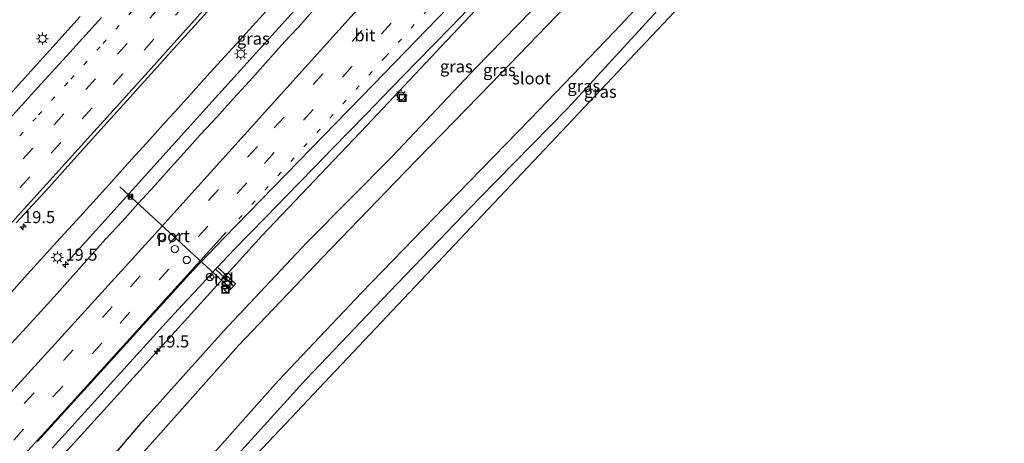
# Model space of a CAD drawing. Units: metres. Extents: x 100000 to 107421, y 468750 to 475003.
# Drawn here: x 104141 to 104345, y 471475 to 471563 of the extents above; entities that cross this region are included whole.
import ezdxf
from ezdxf.enums import TextEntityAlignment as Align

# ---------------------------------------------------------------- set-up
doc = ezdxf.new("R2010")
doc.units = ezdxf.units.M
doc.linetypes.add('VW-1-3_STREEP', pattern=[4, 1, -3])
doc.linetypes.add('VW-3-9_STREEP', pattern=[12, 3, -9])
doc.layers.get('0').update_dxf_attribs({"lineweight": 25})
for name, color, linetype, lineweight in [('B-ME-AM-KILOMETR-S-B1', 7, 'Continuous', 18), ('B-ME-BV-GELEIDECONSTRUCTIE-GELEIDERAIL-L-B1', 213, 'BV-GELEIDERAIL', 18), ('B-ME-IE-GRASLAND-GV-B6', 93, 'Continuous', 18), ('B-ME-IE-INRICHTINGSELEMENT-S-B1', 253, 'Continuous', 18), ('B-ME-IE-MEUBILAIR_WEGMEUBILAIR-LICHTMAST-S-B1', 8, 'Continuous', 18), ('B-ME-OG-WATER-GV-B6', 153, 'Continuous', 18), ('B-ME-VH-VERH_SOORT-BITUMEN-GV-B6', 8, 'IE-TERREINAFSCHEIDING-NATUURLIJK-HOUTWAL', 18), ('B-ME-VH-VERH_SOORT-TEGELS-GV-B6', 8, 'Continuous', 18), ('B-ME-VW-DRIP-S-B1', 8, 'Continuous', 18), ('B-ME-VW-MARKERING-13STREEP-045-L-B1', 255, 'VW-1-3_STREEP', 18), ('B-ME-VW-MARKERING-39STREEP-015-L-B1', 255, 'VW-3-9_STREEP', 18), ('B-ME-VW-MARKERING-STREEP-015-L-B1', 7, 'Continuous', 18), ('B-ME-VW-MEUBILAIR_WEGMEUBILAIR-PORTAAL-L-B1', 8, 'Continuous', 18), ('B-ME-VW-MEUBILAIR_WEGMEUBILAIR-RONA-S-B1', 8, 'Continuous', 18)]:
    doc.layers.add(name, color=color, linetype=linetype, lineweight=lineweight)
doc.layers.add('B-ME-GW-INSTEEKWATERGANG-L-B1', color=10, linetype='Continuous')
doc.layers.add('B-ME-KG-KADASTRAAL-OPNAMEDTMGRENS-L-B1', color=10, linetype='Continuous')
doc.styles.add('NLCS-ISO', font='NLCS-ISO.TTF')
doc.linetypes.add('BV-GELEIDERAIL', pattern='A,10,-3,[108,NLCS.SHX,S=1,R=0,X=0,Y=0],-3', length=16)
doc.linetypes.add('IE-TERREINAFSCHEIDING-NATUURLIJK-HOUTWAL', pattern='A,7,-1.5,[67,NLCS.SHX,S=0.75,R=45,X=0,Y=0],-1.5,7,-1.5,[70,NLCS.SHX,S=0.75,R=0,X=0,Y=0],-1.5', length=20)

# ---------------------------------------------------------------- blocks, each defined once
blk = doc.blocks.new('hecto')
for p, q in [((0, 0.625), (-0.625, 0)), ((0, -0.625), (0, 0.625)), ((-0.625, 0), (0.625, 0)), ((0.625, 0), (0, -0.625))]:
    blk.add_line(p, q)
blk = doc.blocks.new('kast')
blk.add_line((-0.75, -0.75), (0.75, 0.75))
blk.add_lwpolyline([(-0.75, 0.75), (0.75, 0.75), (0.75, -0.75), (-0.75, -0.75)], close=True)
blk = doc.blocks.new('lantaarnpaal')
for p, q in [((-0.75, 0), (-1.25, 0)), ((-0.88, 0.88), (-0.53, 0.53)), ((0, 0.75), (0, 1.25)), ((0.53, 0.53), (0.88, 0.88)), ((0.75, 0), (1.25, 0)), ((-0.53, -0.53), (-0.88, -0.88)), ((0, -0.75), (0, -1.25)), ((0.53, -0.53), (0.88, -0.88))]:
    blk.add_line(p, q)
blk.add_circle((0, 0), 0.75)
blk = doc.blocks.new('camera')
h = blk.add_hatch(color=256)
h.paths.add_polyline_path([(0.5, 0.5), (-0.5, 0.5), (0, 0)])
h.paths.add_polyline_path([(0, 0), (-0.5, -0.5), (0.5, -0.5)])
for p, q in [((-0.5, 0.5), (0.5, -0.5)), ((0.5, 0.5), (-0.5, -0.5))]:
    blk.add_line(p, q)
blk.add_lwpolyline([(-0.5, 0.5), (0.5, 0.5), (0.5, -0.5), (-0.5, -0.5)], close=True)
blk = doc.blocks.new('dtb')
blk.add_circle((0, 0), 0.75)
blk = doc.blocks.new('put')
for p, q in [((0.75, 0.75), (-0.75, 0.75)), ((-0.75, 0.75), (-0.75, -0.75)), ((0.75, -0.75), (0.75, 0.75)), ((-0.75, -0.75), (0.75, -0.75))]:
    blk.add_line(p, q)
blk.add_lwpolyline([(-0.625, 0.625), (0.625, 0.625), (0.625, -0.625), (-0.625, -0.625)], close=True)
blk = doc.blocks.new('wegwijzer')
for q in [(-0.53, -0.53), (0, 0.75), (0.53, -0.53)]:
    blk.add_line((0, 0), q)
blk.add_circle((0, 0), 0.75)

msp = doc.modelspace()

# ---------------------------------------------------------------- linework, layer by layer
at = {"layer": 'B-ME-BV-GELEIDECONSTRUCTIE-GELEIDERAIL-L-B1'}
for points in [[(104151.5002, 471512.9936, -2.7733), (104179.9223, 471544.4966, -2.8888), (104206.0083, 471573.3807, -2.9186), (104232.593, 471602.796, -2.934), (104264.1597, 471637.9969, -2.918), (104281.2209, 471657.3412, -3.0824), (104296.6411, 471674.3106, -3.0538), (104314.3082, 471693.5074, -3.0981), (104327.6693, 471708.0619, -2.9641)], [(104339.1563, 471678.4666, -4.0841), (104332.991, 471672.1606, -3.644), (104312.7827, 471649.6279, -3.5034), (104282.254, 471615.536, -3.51), (104259.1404, 471590.0306, -3.5589), (104246.3604, 471576.259, -3.6126), (104229.6357, 471558.4946, -3.6483), (104213.164, 471540.9698, -3.5761), (104191.463, 471518.243, -3.4428), (104160.2935, 471483.884, -3.222), (104130.2392, 471450.869, -2.9876), (104099.7813, 471417.5707, -2.6835), (104078.1356, 471393.9175, -2.3782)], [(104196.938, 471569.667, -2.995), (104190.228, 471562.252, -3.006), (104186.878, 471558.54, -2.996), (104180.138, 471551.153, -3.003), (104176.782, 471547.446, -2.975), (104173.427, 471543.739, -2.963), (104171.673, 471541.787, -2.925), (104168.325, 471538.073, -2.922), (104163.288, 471532.517, -2.898), (104159.924, 471528.818, -2.877), (104156.552, 471525.125, -2.853), (104153.198, 471521.417, -2.848), (104149.836, 471517.716, -2.862), (104146.476, 471514.013, -2.856), (104143.121, 471510.306, -2.821), (104139.761, 471506.603, -2.8)]]:
    msp.add_polyline3d(points, dxfattribs=at)
at = {"layer": 'B-ME-GW-INSTEEKWATERGANG-L-B1'}
for points in [[(104418.874, 471722.333, -4.836), (104416.269, 471719.563, -4.817), (104398.657, 471701.629, -4.899), (104380.889, 471683.848, -5.088), (104361.387, 471662.92, -5.127), (104345.209, 471644.87, -5.102), (104328.494, 471625.656, -5.034), (104311.304, 471606.555, -5.006), (104293.371, 471587.582, -5.183), (104274.603, 471566.327, -5.108), (104254.533, 471544.52, -4.926), (104236.346, 471525.923, -4.98), (104217.799, 471506.673, -4.976), (104200.61, 471488.672, -5.011), (104183.247, 471469.579, -5.058), (104165.488, 471449.934, -5.037), (104147.294, 471428.788, -4.856), (104129.505, 471409.464, -5.09), (104112.642, 471390.649, -5.153), (104099.635, 471375.674, -5.093)], [(104085.244, 471387.886, -4.793), (104100.326, 471405.141, -4.832), (104117.4, 471423.697, -4.881), (104133.742, 471442.197, -4.751), (104150.665, 471460.898, -4.841), (104166.809, 471479.957, -4.698), (104183.53, 471498.564, -4.812), (104200.734, 471516.871, -4.724), (104218.416, 471534.642, -4.821), (104235.585, 471552.791, -4.724), (104252.892, 471570.587, -4.814), (104270.187, 471589.197, -4.718), (104286.691, 471608.034, -4.731), (104303.916, 471626.42, -4.766), (104320.234, 471645.149, -4.701), (104337.529, 471663.335, -4.842), (104353.418, 471682.657, -4.701), (104370.723, 471701.007, -4.771), (104386.712, 471718.44, -4.658)]]:
    msp.add_polyline3d(points, dxfattribs=at)
at = {"layer": 'B-ME-IE-GRASLAND-GV-B6'}
for points in [[(104178.167, 471469.624, -6.27), (104194.804, 471488.313, -6.27), (104212.033, 471506.443, -6.27), (104229.249, 471524.239, -6.27), (104246.867, 471542.269, -6.27), (104264.261, 471560.382, -6.27), (104281.373, 471578.632, -6.27), (104298.177, 471597.279, -6.27), (104315.142, 471615.993, -6.27), (104331.582, 471634.465, -6.27), (104348.524, 471653.256, -6.27), (104364.99, 471672.097, -6.27), (104382.214, 471690.186, -6.27), (104399.452, 471707.915, -6.27), (104413.385, 471722.587, -6.27), (104418.874, 471722.333, -4.836)], [(104183.247, 471469.579, -5.058), (104200.61, 471488.672, -5.011), (104217.799, 471506.673, -4.976), (104236.346, 471525.923, -4.98), (104254.533, 471544.52, -4.926), (104274.603, 471566.327, -5.108), (104293.371, 471587.582, -5.183), (104311.304, 471606.555, -5.006), (104328.494, 471625.656, -5.034), (104345.209, 471644.87, -5.102), (104361.387, 471662.92, -5.127), (104380.889, 471683.848, -5.088), (104398.657, 471701.629, -4.899), (104416.269, 471719.563, -4.817), (104418.874, 471722.333, -4.836), (104422.992, 471719.578, -4.888)], [(104418.874, 471722.333, -4.836), (104416.269, 471719.563, -4.817), (104398.657, 471701.629, -4.899), (104380.889, 471683.848, -5.088), (104361.387, 471662.92, -5.127), (104345.209, 471644.87, -5.102), (104328.494, 471625.656, -5.034), (104311.304, 471606.555, -5.006), (104293.371, 471587.582, -5.183), (104274.603, 471566.327, -5.108), (104254.533, 471544.52, -4.926), (104236.346, 471525.923, -4.98), (104217.799, 471506.673, -4.976), (104200.61, 471488.672, -5.011), (104183.247, 471469.579, -5.058)], [(104422.992, 471719.578, -4.888), (104303.514, 471593.601, -5.01), (104310.294, 471581.318, -5.145), (104303.263, 471587.533, -5.118), (104302.313, 471588.024, -5.014), (104300.129, 471585.369, -5.183), (104299.935, 471584.338, -5.222), (104300.851, 471583.438, -5.259), (104306.527, 471578.528, -5.338), (104294.032, 471582.934, -5.01), (104164.902, 471446.181, -4.95)], [(104354.38, 471697.345, -4.231), (104357.785, 471701.023, -4.239), (104361.248, 471704.63, -4.238), (104368.212, 471711.806, -4.263), (104372.536, 471716.236, -4.274), (104386.712, 471718.44, -4.658), (104370.723, 471701.007, -4.771), (104353.418, 471682.657, -4.701), (104337.529, 471663.335, -4.842), (104320.234, 471645.149, -4.701), (104303.916, 471626.42, -4.766), (104286.691, 471608.034, -4.731), (104270.187, 471589.197, -4.718), (104252.892, 471570.587, -4.814), (104235.585, 471552.791, -4.724), (104218.416, 471534.642, -4.821), (104200.734, 471516.871, -4.724), (104183.53, 471498.564, -4.812), (104166.809, 471479.957, -4.698), (104150.665, 471460.898, -4.841)], [(104150.665, 471460.898, -4.841), (104166.809, 471479.957, -4.698), (104183.53, 471498.564, -4.812), (104200.734, 471516.871, -4.724), (104218.416, 471534.642, -4.821), (104235.585, 471552.791, -4.724), (104252.892, 471570.587, -4.814), (104270.187, 471589.197, -4.718), (104286.691, 471608.034, -4.731), (104303.916, 471626.42, -4.766), (104320.234, 471645.149, -4.701), (104337.529, 471663.335, -4.842), (104353.418, 471682.657, -4.701)], [(104356.847, 471679.368, -6.27), (104340.381, 471660.526, -6.27), (104323.44, 471641.735, -6.27), (104306.999, 471623.264, -6.27), (104290.035, 471604.55, -6.27), (104273.231, 471585.902, -6.27), (104256.119, 471567.652, -6.27), (104238.725, 471549.539, -6.27), (104221.107, 471531.509, -6.27), (104203.89, 471513.713, -6.27), (104186.661, 471495.583, -6.27), (104170.024, 471476.895, -6.27), (104153.219, 471458.221, -6.27)], [(104203.944, 471566.827, -3.626), (104198.962, 471561.22, -3.626), (104197.216, 471559.427, -3.612), (104195.538, 471557.574, -3.62), (104188.9, 471550.095, -3.602), (104185.513, 471546.447, -3.592), (104182.165, 471542.726, -3.581), (104178.76, 471539.061, -3.56), (104176.071, 471536.006, -3.554), (104172.706, 471532.307, -3.54), (104169.37, 471528.583, -3.531), (104165.956, 471524.928, -3.539), (104162.607, 471521.216, -3.504), (104159.217, 471517.538, -3.481), (104155.898, 471513.799, -3.461), (104149.246, 471506.338, -3.413), (104145.861, 471502.658, -3.39), (104139.123, 471495.269, -3.343)], [(104140.767, 471520.88, -3.363), (104147.537, 471528.233, -3.376), (104150.85, 471531.99, -3.384), (104157.576, 471539.377, -3.402), (104160.923, 471543.098, -3.398), (104164.27, 471546.814, -3.406), (104165.952, 471548.666, -3.426), (104169.298, 471552.37, -3.425), (104172.637, 471556.098, -3.446), (104177.667, 471561.667, -3.43), (104182.669, 471567.252, -3.44)], [(104148.185, 471474.428, -3.773), (104151.538, 471478.137, -3.788), (104154.9, 471481.838, -3.827), (104161.617, 471489.245, -3.869), (104164.974, 471492.952, -3.919), (104168.346, 471496.644, -3.923), (104171.717, 471500.336, -3.967), (104175.097, 471504.021, -3.983), (104178.513, 471507.673, -3.98), (104181.926, 471511.328, -3.999), (104184.965, 471508.453, -4.13), (104183.74, 471507.098, -4.136), (104184.329, 471506.456, -4.186), (104186.013, 471508.314, -4.179), (104182.318, 471511.744, -4.001), (104184.453, 471514.011, -4.014), (104184.587, 471514.153, -4.012), (104184.773, 471514.351, -4.014), (104184.902, 471514.487, -4.017), (104185.022, 471514.615, -4.017), (104185.145, 471514.745, -4.017), (104185.354, 471514.968, -4.017), (104188.832, 471518.561, -4.036), (104192.32, 471522.143, -4.039), (104199.025, 471529.019, -4.062), (104202.536, 471532.578, -4.094), (104205.999, 471536.185, -4.098), (104212.996, 471543.321, -4.133), (104218.188, 471548.734, -4.133), (104223.446, 471554.088, -4.15), (104230.436, 471561.239, -4.179), (104233.937, 471564.81, -4.19)], [(104153.973, 471563.461, -3.868), (104147.674, 471556.488, -3.857), (104144.328, 471552.772, -3.849), (104137.631, 471545.346, -3.844)]]:
    msp.add_polyline3d(points, dxfattribs=at)
at = {"layer": 'B-ME-KG-KADASTRAAL-OPNAMEDTMGRENS-L-B1'}
msp.add_polyline3d([(104422.992, 471719.578, -4.888), (104303.514, 471593.601, -5.01), (104310.294, 471581.318, -5.145), (104309.413, 471580.498, -6.259), (104307.166, 471579.09, -6.243), (104306.527, 471578.528, -5.338), (104294.032, 471582.934, -5.01), (104164.902, 471446.181, -4.95), (104172.028, 471436.11, -4.941), (104171.025, 471435.372, -6.25), (104170.119, 471432.64, -6.277), (104169.574, 471431.74, -4.966), (104156.255, 471435.505, -5.03), (104102.028, 471373.551, 1)], dxfattribs=at)
at = {"layer": 'B-ME-OG-WATER-GV-B6'}
for points in [[(104153.219, 471458.221, -6.27), (104170.024, 471476.895, -6.27), (104186.661, 471495.583, -6.27), (104203.89, 471513.713, -6.27), (104221.107, 471531.509, -6.27), (104238.725, 471549.539, -6.27), (104256.119, 471567.652, -6.27), (104273.231, 471585.902, -6.27), (104290.035, 471604.55, -6.27), (104306.999, 471623.264, -6.27), (104323.44, 471641.735, -6.27), (104340.381, 471660.526, -6.27), (104356.847, 471679.368, -6.27)], [(104348.524, 471653.256, -6.27), (104331.582, 471634.465, -6.27), (104315.142, 471615.993, -6.27), (104298.177, 471597.279, -6.27), (104281.373, 471578.632, -6.27), (104264.261, 471560.382, -6.27), (104246.867, 471542.269, -6.27), (104229.249, 471524.239, -6.27), (104212.033, 471506.443, -6.27), (104194.804, 471488.313, -6.27), (104178.167, 471469.624, -6.27)]]:
    msp.add_polyline3d(points, dxfattribs=at)
at = {"layer": 'B-ME-VH-VERH_SOORT-BITUMEN-GV-B6'}
for points in [[(104139.123, 471495.269, -3.343), (104145.861, 471502.658, -3.39), (104149.246, 471506.338, -3.413), (104155.898, 471513.799, -3.461), (104159.217, 471517.538, -3.481), (104162.607, 471521.216, -3.504), (104165.956, 471524.928, -3.539), (104169.37, 471528.583, -3.531), (104172.706, 471532.307, -3.54), (104176.071, 471536.006, -3.554), (104178.76, 471539.061, -3.56), (104182.165, 471542.726, -3.581), (104185.513, 471546.447, -3.592), (104188.9, 471550.095, -3.602), (104195.538, 471557.574, -3.62), (104197.216, 471559.427, -3.612), (104198.962, 471561.22, -3.626), (104203.944, 471566.827, -3.626)], [(104182.669, 471567.252, -3.44), (104177.667, 471561.667, -3.43), (104172.637, 471556.098, -3.446), (104169.298, 471552.37, -3.425), (104165.952, 471548.666, -3.426), (104164.27, 471546.814, -3.406), (104160.923, 471543.098, -3.398), (104157.576, 471539.377, -3.402), (104150.85, 471531.99, -3.384), (104147.537, 471528.233, -3.376), (104140.767, 471520.88, -3.363)], [(104233.937, 471564.81, -4.19), (104230.436, 471561.239, -4.179), (104223.446, 471554.088, -4.15), (104218.188, 471548.734, -4.133), (104212.996, 471543.321, -4.133), (104205.999, 471536.185, -4.098), (104202.536, 471532.578, -4.094), (104199.025, 471529.019, -4.062), (104192.32, 471522.143, -4.039), (104188.832, 471518.561, -4.036), (104185.354, 471514.968, -4.017), (104185.145, 471514.745, -4.017), (104185.022, 471514.615, -4.017), (104184.902, 471514.487, -4.017), (104184.773, 471514.351, -4.014), (104184.587, 471514.153, -4.012), (104184.453, 471514.011, -4.014), (104182.318, 471511.744, -4.001), (104181.926, 471511.328, -3.999), (104178.513, 471507.673, -3.98), (104175.097, 471504.021, -3.983), (104171.717, 471500.336, -3.967), (104168.346, 471496.644, -3.923), (104164.974, 471492.952, -3.919), (104161.617, 471489.245, -3.869), (104154.9, 471481.838, -3.827), (104151.538, 471478.137, -3.788), (104148.185, 471474.428, -3.773)], [(104137.631, 471545.346, -3.844), (104144.328, 471552.772, -3.849), (104147.674, 471556.488, -3.857), (104153.973, 471563.461, -3.868)]]:
    msp.add_polyline3d(points, dxfattribs=at)
at = {"layer": 'B-ME-VH-VERH_SOORT-TEGELS-GV-B6'}
msp.add_polyline3d([(104181.926, 471511.328, -3.999), (104182.318, 471511.744, -4.001), (104186.013, 471508.314, -4.179), (104184.329, 471506.456, -4.186), (104183.74, 471507.098, -4.136), (104184.965, 471508.453, -4.13), (104181.926, 471511.328, -3.999)], dxfattribs=at)
at = {"layer": 'B-ME-VW-MARKERING-13STREEP-045-L-B1'}
for points in [[(104344.3961, 471697.2062, -4.0973), (104311.849, 471660.7021, -4.1021), (104279.2694, 471624.3721, -4.0907), (104249.7062, 471591.4961, -4.0833), (104216.9112, 471555.0936, -4.0696), (104186.2302, 471521.156, -4.0016)], [(104197.397, 471600.702, -3.691), (104190.941, 471593.584, -3.701), (104184.434, 471586.422, -3.708), (104177.801, 471579.111, -3.703), (104171.183, 471571.771, -3.694), (104164.706, 471564.577, -3.683), (104158.088, 471557.231, -3.674), (104151.411, 471549.831, -3.659), (104144.853, 471542.584, -3.657), (104138.357, 471535.401, -3.637), (104131.732, 471528.086, -3.621), (104125.161, 471520.85, -3.603), (104118.523, 471513.532, -3.578), (104111.945, 471506.302, -3.546), (104105.221, 471498.933, -3.507), (104098.638, 471491.71, -3.465), (104092.057, 471484.505, -3.415), (104085.384, 471477.213, -3.369), (104078.727, 471469.927, -3.314)]]:
    msp.add_polyline3d(points, dxfattribs=at)
at = {"layer": 'B-ME-VW-MARKERING-39STREEP-015-L-B1'}
for points in [[(104353.1365, 471712.7034, -4.0211), (104337.0099, 471694.5921, -4.0201), (104307.2911, 471661.3362, -4.0215), (104277.5274, 471628.1205, -4.0026), (104247.7227, 471594.9417, -3.9991), (104218.1493, 471562.0927, -3.9921), (104188.382, 471529.1493, -3.937), (104158.4401, 471496.0942, -3.8034), (104128.2918, 471462.9563, -3.5819), (104098.0988, 471429.8592, -3.2317), (104070.9299, 471400.1222, -2.88)], [(104347.6788, 471711.7095, -3.9396), (104339.0089, 471701.9655, -3.9392), (104309.2994, 471668.7013, -3.9344), (104279.5379, 471635.4836, -3.912), (104249.737, 471602.3013, -3.9151), (104220.1674, 471569.449, -3.9016), (104190.5458, 471536.6434, -3.862), (104160.5971, 471503.5945, -3.7513), (104127.6225, 471467.3499, -3.5199), (104097.5577, 471434.4065, -3.1668), (104068.2878, 471402.4099, -2.8096)], [(104175.682, 471565.977, -3.525), (104169.187, 471558.767, -3.515), (104162.788, 471551.652, -3.5), (104156.423, 471544.599, -3.486), (104149.985, 471537.488, -3.479), (104143.546, 471530.371, -3.468), (104137.098, 471523.248, -3.443)], [(104170.368, 471565.31, -3.593), (104163.686, 471557.885, -3.591), (104157.123, 471550.597, -3.571), (104150.595, 471543.367, -3.566), (104144.199, 471536.305, -3.544), (104137.49, 471528.89, -3.526)]]:
    msp.add_polyline3d(points, dxfattribs=at)
at = {"layer": 'B-ME-VW-MARKERING-STREEP-015-L-B1'}
for points in [[(104366.9082, 471715.2112, -4.2038), (104360.6508, 471708.8376, -4.1903), (104350.4561, 471698.0455, -4.1733), (104340.6153, 471687.2018, -4.185), (104311.0705, 471654.1642, -4.1798), (104281.6001, 471621.2759, -4.1722), (104252.0292, 471588.3872, -4.1542), (104245.2906, 471581.1583, -4.1544), (104214.4954, 471549.4694, -4.0954), (104183.6216, 471517.7465, -4.008), (104177.3057, 471511.1366, -3.9793), (104145.1897, 471475.8132, -3.7807)], [(104341.9336, 471710.6633, -3.845), (104321.1624, 471687.3605, -3.8508), (104291.7156, 471654.4439, -3.837), (104262.1915, 471621.5212, -3.8428), (104232.6252, 471588.6516, -3.8263), (104202.9816, 471555.7693, -3.8142), (104170.1199, 471519.4251, -3.7321), (104140.4355, 471486.7299, -3.5335), (104110.5692, 471453.9505, -3.2839), (104077.5605, 471417.8194, -2.8754), (104065.5876, 471404.7479, -2.7236)], [(104181.14, 471566.662, -3.443), (104174.554, 471559.353, -3.435), (104168.014, 471552.076, -3.416), (104161.416, 471544.762, -3.415), (104154.866, 471537.538, -3.402), (104148.34, 471530.325, -3.394), (104141.783, 471523.104, -3.377), (104135.309, 471515.956, -3.357)], [(104158.377, 471563.261, -3.771), (104151.831, 471556.049, -3.763), (104145.246, 471548.8, -3.756), (104138.762, 471541.637, -3.755)], [(104073.6499, 471397.767, -2.9587), (104086.3034, 471411.6065, -3.1295), (104119.3089, 471447.7475, -3.5458), (104152.214, 471483.8748, -3.8268), (104184.1094, 471519.003, -4.0002)]]:
    msp.add_polyline3d(points, dxfattribs=at)
at = {"layer": 'B-ME-VW-MEUBILAIR_WEGMEUBILAIR-PORTAAL-L-B1'}
msp.add_line((104162.146, 471528.301, 4.815), (104184.263, 471508.077, 4.782), dxfattribs=at)

# ---------------------------------------------------------------- block references
at = {"layer": 'B-ME-AM-KILOMETR-S-B1', "rotation": 90}
for p in [(104142.176, 471520.063, -3.39), (104150.915, 471512.325, -3.497), (104169.837, 471494.423, -3.977)]:
    msp.add_blockref('hecto', p, dxfattribs=at)
at = {"layer": 'B-ME-IE-INRICHTINGSELEMENT-S-B1', "rotation": 90}
for name, p in [('put', (104220.513, 471546.693, -4.257)), ('camera', (104164.344, 471526.291, 4.782)), ('dtb', (104184.342, 471509.748, -4.037)), ('put', (104183.9371, 471507.1546, -4.1083)), ('kast', (104184.147, 471508.143, -4.183))]:
    msp.add_blockref(name, p, dxfattribs=at)
at = {"layer": 'B-ME-IE-MEUBILAIR_WEGMEUBILAIR-LICHTMAST-S-B1', "rotation": 90}
for p in [(104146.197, 471558.881, -3.936), (104187.114, 471555.744, -3.758), (104220.185, 471547.087, -4.229), (104149.264, 471513.782, -3.555)]:
    msp.add_blockref('lantaarnpaal', p, dxfattribs=at)
at = {"layer": 'B-ME-VW-DRIP-S-B1', "rotation": 90}
for p in [(104170.702, 471518.014, 4.782), (104173.501, 471515.503, 4.782), (104175.957, 471513.245, 4.782)]:
    msp.add_blockref('dtb', p, dxfattribs=at)
at = {"layer": 'B-ME-VW-MEUBILAIR_WEGMEUBILAIR-RONA-S-B1', "rotation": 90}
msp.add_blockref('wegwijzer', (104180.725, 471509.744, 4.782), dxfattribs=at)

# ---------------------------------------------------------------- texts
at = {"layer": 'B-ME-AM-KILOMETR-S-B1', "ltscale": 0.2, "style": 'NLCS-ISO'}
for p in [(104142.176, 471520.063, -3.39), (104150.915, 471512.325, -3.497), (104169.837, 471494.423, -3.977)]:
    msp.add_text('19.5', height=2.5, dxfattribs=at).set_placement(p, align=Align.BOTTOM_LEFT)
at = {"layer": 'B-ME-IE-GRASLAND-GV-B6', "ltscale": 0.2, "style": 'NLCS-ISO'}
for p in [(104189.704, 471558.9165), (104231.598, 471553.163), (104240.488, 471552.437), (104257.903, 471549.1305), (104261.3135, 471547.942)]:
    msp.add_text('gras', height=2.5, dxfattribs=at).set_placement(p, align=Align.MIDDLE_CENTER)
at = {"layer": 'B-ME-OG-WATER-GV-B6', "ltscale": 0.2, "style": 'NLCS-ISO'}
msp.add_text('sloot', height=2.5, dxfattribs=at).set_placement((104247.1114, 471550.7076), align=Align.MIDDLE_CENTER)
at = {"layer": 'B-ME-VH-VERH_SOORT-BITUMEN-GV-B6', "ltscale": 0.2, "style": 'NLCS-ISO'}
msp.add_text('bit', height=2.5, dxfattribs=at).set_placement((104212.7368, 471559.5892), align=Align.MIDDLE_CENTER)
at = {"layer": 'B-ME-VH-VERH_SOORT-TEGELS-GV-B6', "ltscale": 0.2, "style": 'NLCS-ISO'}
msp.add_text('tgl', height=2.5, dxfattribs=at).set_placement((104183.6024, 471509.2459), align=Align.MIDDLE_CENTER)
at = {"layer": 'B-ME-VW-MEUBILAIR_WEGMEUBILAIR-PORTAAL-L-B1', "ltscale": 0.2, "style": 'NLCS-ISO'}
msp.add_text('port', height=2.5, dxfattribs=at).set_placement((104173.2045, 471518.189), align=Align.MIDDLE_CENTER)

doc.saveas('drawing.dxf')
